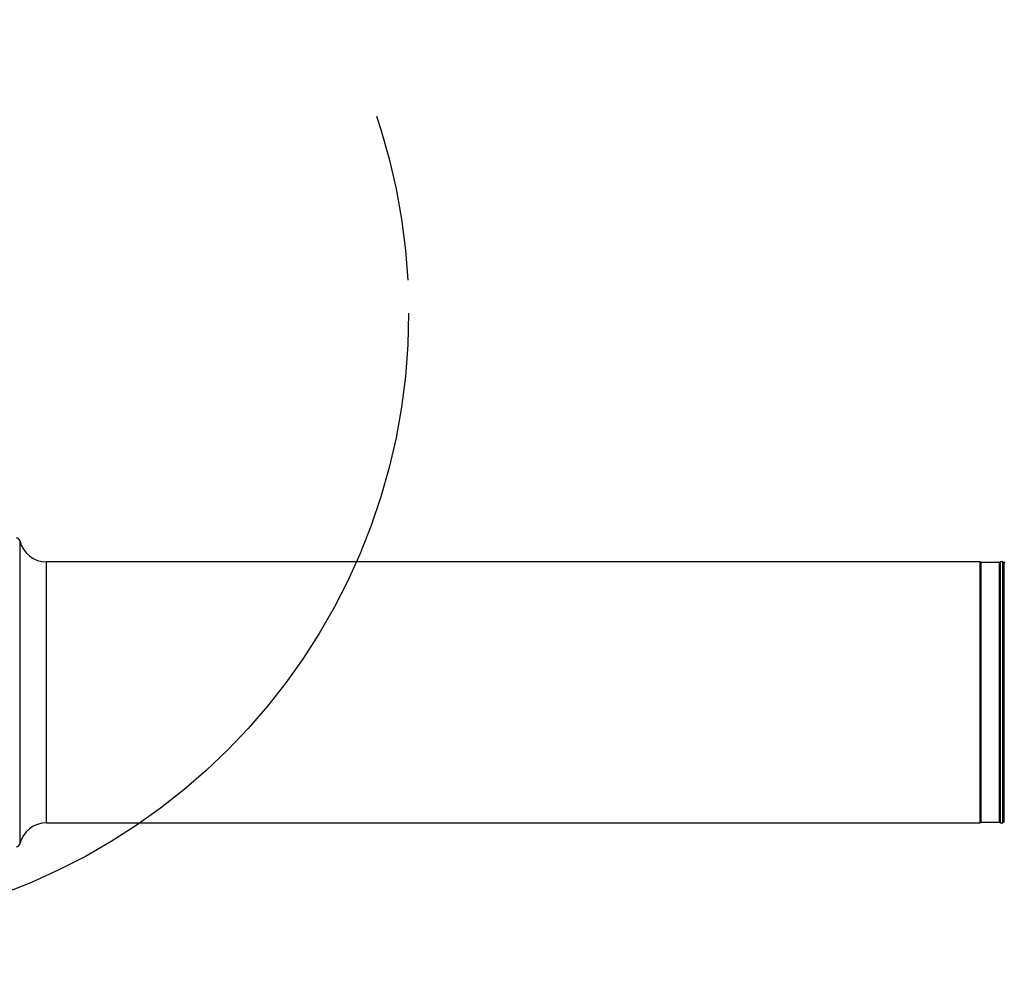
# Model space of a CAD drawing. Units: millimetres. Extents: x 16 to 635, y 79 to 292.
# Drawn here: x 121 to 136, y 120 to 135 of the extents above; entities that cross this region are included whole.
import ezdxf

# ---------------------------------------------------------------- set-up
doc = ezdxf.new("R2010")
doc.units = ezdxf.units.MM
doc.linetypes.add('CENTERX2', pattern=[20.32, 12.7, -2.54, 2.54, -2.54])
doc.layers.add('10', color=7, linetype='Continuous')
doc.styles.add('SLDTEXTSTYLE0', font='TXT', dxfattribs={"width": 0.7})
doc.styles.add('SLDTEXTSTYLE2', font='TXT', dxfattribs={"width": 0.7, "bigfont": 'bigfont'})
doc.dimstyles.new('SLDDIMSTYLE0', dxfattribs={"dimtxt": 3.5, "dimasz": 2.5, "dimexe": 0, "dimexo": 0.0625, "dimgap": 0.875, "dimtad": 0, "dimtih": 1, "dimtoh": 1, "dimlfac": 38.39, "dimrnd": 1e-09, "dimzin": 12, "dimdsep": 46, "dimtxsty": 'SLDTEXTSTYLE0', "dimsah": 1, "dimcen": 0, "dimadec": 0, "dimazin": 3, "dimtfac": 1, "dimtofl": 0, "dimtmove": 0, "dimatfit": 3, "dimfxl": 0, "dimfrac": 2, "dimtolj": 1, "dimtzin": 12, "dimarcsym": 0})

# ---------------------------------------------------------------- blocks, each defined once
blk = doc.blocks.new('_D')
at = {"layer": '10'}
for p, q in [((108.429, 139.748), (90.527, 139.748)), ((111.208, 136.969), (108.429, 139.748))]:
    blk.add_line(p, q, dxfattribs=at)
blk.add_solid([(111.208, 136.969), (109.688, 138.984), (109.193, 138.489)], dxfattribs=at)
at = {"layer": '10', "char_height": 3.5, "attachment_point": 1}
for s, insert, style in [('（柱面）', (90.527, 148.333), 'SLDTEXTSTYLE2'), ('%%c', (93.687, 144.26), 'SLDTEXTSTYLE0'), ('720', (97.557, 144.26), 'SLDTEXTSTYLE0')]:
    blk.add_mtext(s, dxfattribs=dict(at, insert=insert, style=style))

msp = doc.modelspace()

# ---------------------------------------------------------------- linework, layer by layer
at = {"color": 7, "linetype": 'Continuous', "lineweight": 25}
for p, q in [((121.31092, 126.88515), (121.31092, 122.27683)), ((135.89587, 126.56067), (121.7203, 126.56067)), ((121.7203, 122.60131), (121.7203, 126.56067)), ((135.90369, 126.55286), (135.89587, 126.56067)), ((135.89587, 122.60131), (135.89587, 126.56067)), ((136.19022, 126.55286), (135.90369, 126.55286)), ((135.90369, 126.55286), (135.90369, 122.60912)), ((136.19803, 126.56067), (136.19022, 126.55286)), ((136.19022, 124.58099), (136.19022, 126.55286)), ((136.24232, 126.56067), (136.19803, 126.56067)), ((136.19803, 126.56067), (136.19803, 124.58099)), ((136.25013, 126.55286), (136.24232, 126.56067)), ((136.24232, 122.60131), (136.24232, 126.56067)), ((136.25013, 126.55286), (136.25013, 122.60912)), ((136.27357, 126.56067), (136.25534, 126.54244)), ((136.25534, 126.54244), (136.25534, 122.61954)), ((136.25534, 126.4695), (136.25013, 126.4695)), ((136.19022, 122.60912), (136.19022, 124.58099)), ((136.19803, 124.58099), (136.19803, 122.60131)), ((135.89587, 122.60131), (135.90369, 122.60912)), ((135.90369, 122.60912), (136.19022, 122.60912)), ((136.19022, 122.60912), (136.19803, 122.60131)), ((136.24232, 122.60131), (136.25013, 122.60912)), ((136.25534, 122.61954), (136.26193, 122.61295)), ((121.7203, 122.60131), (135.89587, 122.60131)), ((136.19803, 122.60131), (136.24232, 122.60131))]:
    msp.add_line(p, q, dxfattribs=at)
for centre, radius, start, end in [((121.2602, 126.87325), 0.0521, 13.19974, 90), ((121.7203, 126.98117), 0.4205, 193.19974, 270), ((121.7203, 122.18081), 0.4205, 90, 166.80026), ((121.2602, 122.28873), 0.0521, 270, 346.80026)]:
    msp.add_arc(centre, radius, start, end, dxfattribs=at)
at = {"layer": '10', "linetype": 'CENTERX2'}
for radius in [39.67179, 9.37744]:
    msp.add_circle((117.83909, 130.3377), radius, dxfattribs=at)

# ---------------------------------------------------------------- dimensions: what is measured, and where the dimension line sits
at = {"layer": '10'}
dim = msp.add_diameter_dim_2p(p1=(124.46994, 123.70684), p2=(111.20823, 136.96855), text='（柱面）\\P<>', dimstyle='SLDDIMSTYLE0', dxfattribs=at)
dim.commit()
dim.dimension.update_dxf_attribs({"geometry": '_D', "text_midpoint": (98.68443, 143.82152), "dimtype": 163})

doc.saveas('drawing.dxf')
